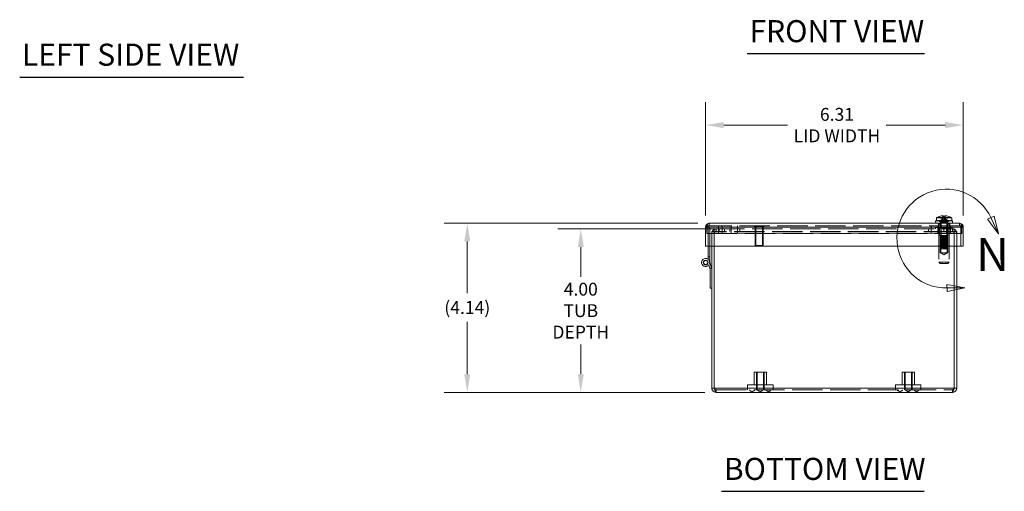
# Model space of a CAD drawing. Units: inches. Extents: x 2.7 to 73, y 1.4 to 45.4.
# Drawn here: x 2.7 to 26.9, y 9.9 to 21.4 of the extents above; entities that cross this region are included whole.
import ezdxf

# ---------------------------------------------------------------- set-up
doc = ezdxf.new("R2010")
doc.units = ezdxf.units.IN
doc.header["$LTSCALE"] = 4.5
doc.header["$MEASUREMENT"] = 0
doc.linetypes.add('DASHED', pattern=[0.2067, 0.1654, -0.0413])
for name, color, linetype, lineweight in [('Detail Boundary (ANSI)', 7, 'Continuous', 5), ('Dimension (ANSI)', 7, 'Continuous', 5), ('Hidden (ANSI)', 7, 'DASHED', 5), ('Hidden Narrow (ANSI)', 7, 'DASHED', 5), ('Symbol (ANSI)', 7, 'Continuous', 5), ('Visible (ANSI)', 7, 'Continuous', 5), ('Visible Narrow (ANSI)', 7, 'Continuous', 5)]:
    doc.layers.add(name, color=color, linetype=linetype, lineweight=lineweight)
doc.styles.add('Label Text (ANSI)', font='tahoma.ttf')
doc.styles.add('ROMANS', font='tahoma.ttf')
doc.styles.add('Text Style168', font='tahoma.ttf')
doc.dimstyles.new('Default (ANSI)', dxfattribs={"dimscale": 4.5, "dimtxt": 0.07, "dimasz": 0.098425, "dimexe": 0.125, "dimexo": 0.0625, "dimgap": 0.031496, "dimtad": 0, "dimtih": 1, "dimtoh": 1, "dimrnd": 1e-08, "dimzin": 0, "dimdsep": 46, "dimtxsty": 'ROMANS', "dimcen": 0.09, "dimdle": 0.393701, "dimclrd": 256, "dimclre": 256, "dimclrt": 256, "dimadec": 0, "dimazin": 0, "dimtfac": 1.428571, "dimtofl": 0, "dimtmove": 0, "dimatfit": 3, "dimfxl": 1, "dimtolj": 1, "dimtzin": 0, "dimlwd": -1, "dimlwe": -1, "dimarcsym": 0})

# ---------------------------------------------------------------- blocks, each defined once
blk = doc.blocks.new('*D8')
at = {"layer": 'Defpoints', "color": 0, "transparency": 16777216}
for p in [(16.492, 16.318), (20.144, 16.318), (19.809, 12.318)]:
    blk.add_point(p, dxfattribs=at)
at = {"layer": 'Dimension (ANSI)', "transparency": 16777216}
for p, q in [((19.863, 16.318), (15.93, 16.318)), ((16.492, 15.875), (16.492, 15.145)), ((16.492, 12.761), (16.492, 13.49)), ((19.528, 12.318), (15.93, 12.318))]:
    blk.add_line(p, q, dxfattribs=at)
for points in [[(16.419, 15.875), (16.566, 15.875), (16.492, 16.318)], [(16.419, 12.761), (16.566, 12.761), (16.492, 12.318)]]:
    blk.add_solid(points, dxfattribs=at)
at = {"layer": 'Dimension (ANSI)', "transparency": 16777216, "insert": (16.492, 14.318), "char_height": 0.315, "attachment_point": 5, "style": 'ROMANS'}
blk.add_mtext('\\A1;4.00\\PTUB\\PDEPTH', dxfattribs=at)
blk = doc.blocks.new('*D14')
at = {"layer": 'Defpoints', "color": 0, "transparency": 16777216}
for p in [(13.711, 16.455), (19.641, 16.455), (19.809, 12.318)]:
    blk.add_point(p, dxfattribs=at)
at = {"layer": 'Dimension (ANSI)', "transparency": 16777216}
for p, q in [((19.36, 16.455), (13.148, 16.455)), ((13.711, 16.012), (13.711, 14.744)), ((13.711, 12.761), (13.711, 14.044)), ((19.528, 12.318), (13.148, 12.318))]:
    blk.add_line(p, q, dxfattribs=at)
for points in [[(13.637, 16.012), (13.785, 16.012), (13.711, 16.455)], [(13.637, 12.761), (13.785, 12.761), (13.711, 12.318)]]:
    blk.add_solid(points, dxfattribs=at)
at = {"layer": 'Dimension (ANSI)', "transparency": 16777216, "insert": (13.711, 14.394), "char_height": 0.315, "attachment_point": 5, "style": 'ROMANS'}
blk.add_mtext('\\A1;(4.14)', dxfattribs=at)
blk = doc.blocks.new('*D15')
at = {"layer": 'Defpoints', "color": 0, "transparency": 16777216}
for p in [(25.863, 18.859), (19.551, 16.365), (25.863, 16.365)]:
    blk.add_point(p, dxfattribs=at)
at = {"layer": 'Dimension (ANSI)', "transparency": 16777216}
for p, q in [((19.551, 16.646), (19.551, 19.421)), ((25.863, 16.646), (25.863, 19.421)), ((19.994, 18.859), (21.561, 18.859)), ((25.42, 18.859), (23.979, 18.859))]:
    blk.add_line(p, q, dxfattribs=at)
for points in [[(19.994, 18.933), (19.994, 18.785), (19.551, 18.859)], [(25.42, 18.933), (25.42, 18.785), (25.863, 18.859)]]:
    blk.add_solid(points, dxfattribs=at)
at = {"layer": 'Dimension (ANSI)', "transparency": 16777216, "insert": (22.77, 18.859), "char_height": 0.315, "attachment_point": 5, "style": 'ROMANS'}
blk.add_mtext('\\A1;6.31\\PLID WIDTH', dxfattribs=at)
blk = doc.blocks.new('2dDetail0')
at = {"layer": 'Detail Boundary (ANSI)', "linetype": 'Continuous'}
for p, q in [((5.9157, 3.6965), (5.8805, 3.6798)), ((5.8805, 3.6798), (5.9399, 3.5995)), ((5.8981, 3.6882), (5.9399, 3.5995)), ((5.9399, 3.5995), (5.9157, 3.6965)), ((5.757, 3.3064), (5.6588, 3.3245)), ((5.6588, 3.3245), (5.6593, 3.2855)), ((5.659, 3.305), (5.757, 3.3064)), ((5.6593, 3.2855), (5.757, 3.3064))]:
    blk.add_line(p, q, dxfattribs=at)
at = {"layer": 'Detail Boundary (ANSI)', "linetype": 'Continuous', "flags": 128}
for points in [[(5.8805, 3.6798), (5.9399, 3.5995), (5.9157, 3.6965), (5.8805, 3.6798)], [(5.6593, 3.2855), (5.757, 3.3064), (5.6588, 3.3245), (5.6593, 3.2855)]]:
    blk.add_lwpolyline(points, dxfattribs=at)
at = {"layer": 'Detail Boundary (ANSI)'}
blk.add_arc((5.6552, 3.5736), 0.2686, 25.2563, 270.8219, dxfattribs=at)
for points in [[(5.8805, 3.6798), (5.9399, 3.5995), (5.9157, 3.6965), (5.8805, 3.6798)], [(5.6593, 3.2855), (5.757, 3.3064), (5.6588, 3.3245), (5.6593, 3.2855)]]:
    blk.add_solid(points, dxfattribs=at)
at = {"layer": 'Detail Boundary (ANSI)', "insert": (5.8184, 3.3414), "char_height": 0.18, "attachment_point": 7, "style": 'Label Text (ANSI)'}
blk.add_mtext('N', dxfattribs=at)

msp = doc.modelspace()

# ---------------------------------------------------------------- linework, layer by layer
at = {"layer": 'Hidden (ANSI)'}
for p, q in [((19.641, 16.396), (19.641, 16.455)), ((25.21, 16.592), (25.359, 16.592)), ((25.254, 16.455), (25.254, 16.396)), ((25.257, 16.455), (25.257, 16.435)), ((25.259, 16.435), (25.257, 16.435)), ((25.301, 16.435), (25.259, 16.435)), ((25.307, 16.486), (25.276, 16.517)), ((25.297, 16.455), (25.297, 16.435)), ((25.482, 16.486), (25.307, 16.486)), ((25.307, 16.455), (25.307, 16.486)), ((25.317, 16.592), (25.331, 16.54)), ((25.325, 16.507), (25.325, 16.142)), ((25.331, 16.54), (25.358, 16.54)), ((25.356, 16.592), (25.358, 16.54)), ((25.358, 16.54), (25.386, 16.54)), ((25.359, 16.592), (25.366, 16.64)), ((25.378, 16.632), (25.386, 16.54)), ((25.386, 16.54), (25.403, 16.54)), ((25.411, 16.632), (25.403, 16.54)), ((25.403, 16.54), (25.431, 16.54)), ((25.423, 16.64), (25.43, 16.592)), ((25.43, 16.592), (25.579, 16.592)), ((25.433, 16.592), (25.431, 16.54)), ((25.431, 16.54), (25.458, 16.54)), ((25.472, 16.592), (25.458, 16.54)), ((25.464, 16.507), (25.464, 16.142)), ((25.482, 16.486), (25.513, 16.517)), ((25.482, 16.455), (25.482, 16.486)), ((25.53, 16.435), (25.488, 16.435)), ((25.492, 16.455), (25.492, 16.435)), ((25.532, 16.435), (25.53, 16.435)), ((25.532, 16.455), (25.532, 16.435)), ((25.535, 16.455), (25.535, 16.396)), ((25.773, 16.396), (25.773, 16.455)), ((19.641, 16.396), (19.582, 16.396)), ((19.582, 16.208), (19.582, 16.396)), ((19.582, 16.208), (25.832, 16.208)), ((19.61, 15.892), (19.61, 16.365)), ((25.773, 16.396), (19.641, 16.396)), ((19.652, 16.365), (19.652, 15.892)), ((19.703, 16.259), (19.703, 15.892)), ((19.762, 16.259), (19.703, 16.259)), ((19.762, 16.212), (19.703, 16.212)), ((19.762, 15.892), (19.762, 16.259)), ((19.763, 16.318), (25.644, 16.318)), ((19.763, 16.318), (19.763, 16.212)), ((25.644, 16.259), (19.763, 16.259)), ((19.763, 15.892), (19.763, 16.212)), ((19.863, 16.208), (19.863, 16.396)), ((19.887, 16.318), (19.887, 16.259)), ((19.957, 16.208), (19.957, 16.396)), ((20.016, 16.318), (20.016, 16.259)), ((20.144, 16.318), (20.144, 16.259)), ((20.176, 16.208), (20.176, 16.396)), ((20.332, 16.208), (20.332, 16.396)), ((20.391, 16.318), (20.391, 16.259)), ((20.738, 16.369), (20.738, 16.388)), ((20.98, 16.361), (20.746, 16.361)), ((20.768, 15.912), (20.768, 16.361)), ((20.958, 15.912), (20.958, 16.361)), ((20.988, 16.369), (20.988, 16.388)), ((25.016, 16.318), (25.016, 16.259)), ((25.082, 16.208), (25.082, 16.396)), ((25.594, 16.356), (25.188, 16.356)), ((25.188, 16.356), (25.188, 16.318)), ((25.238, 16.208), (25.238, 16.396)), ((25.551, 16.36), (25.238, 16.36)), ((25.551, 16.355), (25.238, 16.355)), ((25.262, 16.318), (25.262, 16.259)), ((25.267, 16.318), (25.267, 15.505)), ((25.521, 16.333), (25.268, 16.333)), ((25.293, 16.156), (25.293, 16.356)), ((25.391, 16.259), (25.391, 16.318)), ((25.457, 16.208), (25.457, 16.396)), ((25.489, 16.156), (25.489, 16.356)), ((25.515, 16.318), (25.515, 15.505)), ((25.519, 16.318), (25.519, 16.259)), ((25.551, 16.208), (25.551, 16.396)), ((25.594, 16.356), (25.594, 16.318)), ((25.644, 16.212), (25.644, 16.318)), ((25.644, 15.892), (25.644, 16.259)), ((25.644, 16.259), (25.703, 16.259)), ((25.644, 16.212), (25.703, 16.212)), ((25.644, 16.212), (25.644, 15.892)), ((25.703, 15.892), (25.703, 16.259)), ((25.832, 16.396), (25.773, 16.396)), ((25.804, 16.365), (25.804, 15.892)), ((25.832, 16.208), (25.832, 16.396)), ((25.489, 16.156), (25.293, 16.156)), ((25.301, 16.104), (25.301, 16.103)), ((25.301, 16.073), (25.301, 16.072)), ((25.301, 16.041), (25.301, 16.04)), ((25.301, 16.01), (25.301, 16.009)), ((25.301, 15.979), (25.301, 15.978)), ((25.301, 15.948), (25.301, 15.947)), ((25.325, 16.142), (25.311, 16.128)), ((25.313, 15.731), (25.313, 16.156)), ((25.325, 16.142), (25.464, 16.142)), ((25.325, 16.118), (25.325, 16.12)), ((25.325, 16.087), (25.325, 16.089)), ((25.325, 16.056), (25.325, 16.057)), ((25.325, 16.024), (25.325, 16.026)), ((25.325, 15.993), (25.325, 15.995)), ((25.325, 15.962), (25.325, 15.964)), ((25.325, 15.931), (25.325, 15.932)), ((25.408, 16.142), (25.382, 16.142)), ((25.464, 16.142), (25.468, 16.138)), ((25.464, 16.134), (25.464, 16.136)), ((25.464, 16.102), (25.464, 16.104)), ((25.464, 16.071), (25.464, 16.073)), ((25.464, 16.04), (25.464, 16.042)), ((25.464, 16.009), (25.464, 16.011)), ((25.464, 15.977), (25.464, 15.979)), ((25.464, 15.946), (25.464, 15.948)), ((25.469, 15.731), (25.469, 16.156)), ((25.484, 16.118), (25.488, 16.118)), ((25.485, 16.122), (25.488, 16.118)), ((25.489, 16.088), (25.489, 16.087)), ((25.489, 16.057), (25.489, 16.056)), ((25.489, 16.026), (25.489, 16.025)), ((25.489, 15.995), (25.489, 15.993)), ((25.489, 15.963), (25.489, 15.962)), ((25.489, 15.932), (25.489, 15.931)), ((20.768, 15.912), (20.958, 15.912)), ((20.784, 15.896), (20.768, 15.912)), ((20.943, 15.896), (20.784, 15.896)), ((20.943, 15.896), (20.958, 15.912)), ((25.486, 15.731), (25.296, 15.731)), ((25.301, 15.916), (25.301, 15.915)), ((25.308, 15.88), (25.304, 15.887)), ((25.391, 15.684), (25.313, 15.731)), ((25.337, 15.83), (25.317, 15.864)), ((25.325, 15.899), (25.325, 15.901)), ((25.325, 15.868), (25.325, 15.87)), ((25.337, 15.83), (25.452, 15.83)), ((25.391, 15.684), (25.469, 15.731)), ((25.441, 15.85), (25.457, 15.85)), ((25.452, 15.83), (25.465, 15.852)), ((25.464, 15.915), (25.464, 15.917)), ((25.464, 15.884), (25.464, 15.886)), ((25.467, 15.856), (25.464, 15.854)), ((25.464, 15.852), (25.464, 15.854)), ((25.464, 15.853), (25.465, 15.852)), ((25.468, 15.856), (25.479, 15.875)), ((25.489, 15.901), (25.489, 15.9)), ((19.652, 15.635), (19.61, 15.635)), ((19.647, 15.523), (19.652, 15.509)), ((25.267, 15.505), (25.515, 15.505)), ((25.297, 15.475), (25.267, 15.505)), ((25.485, 15.475), (25.297, 15.475)), ((25.485, 15.475), (25.515, 15.505)), ((20.741, 12.814), (21.041, 12.814)), ((20.741, 12.502), (20.741, 12.814)), ((20.813, 12.377), (20.813, 12.814)), ((20.969, 12.377), (20.969, 12.814)), ((21.041, 12.502), (21.041, 12.814)), ((24.366, 12.814), (24.666, 12.814)), ((24.366, 12.502), (24.366, 12.814)), ((24.438, 12.377), (24.438, 12.814)), ((24.594, 12.377), (24.594, 12.814)), ((24.666, 12.502), (24.666, 12.814)), ((19.809, 12.377), (19.809, 12.318)), ((19.809, 12.377), (25.597, 12.377)), ((20.578, 12.502), (21.203, 12.502)), ((20.578, 12.377), (20.578, 12.502)), ((21.203, 12.377), (21.203, 12.502)), ((24.203, 12.502), (24.828, 12.502)), ((24.203, 12.377), (24.203, 12.502)), ((24.828, 12.377), (24.828, 12.502)), ((25.597, 12.377), (25.597, 12.318))]:
    msp.add_line(p, q, dxfattribs=at)
for centre, radius, start, end in [((25.315, 16.507), 0.01, 0, 90), ((25.474, 16.507), 0.01, 90, 180), ((19.809, 16.212), 0.106, 90, 180), ((19.809, 16.212), 0.0469, 90, 180), ((20.746, 16.388), 0.008, 90, 180), ((20.746, 16.369), 0.008, 180, 270), ((20.98, 16.388), 0.008, 0, 90), ((20.98, 16.369), 0.008, 270, 0), ((25.597, 16.212), 0.106, 0, 90), ((25.597, 16.212), 0.0469, 0, 90), ((19.552, 15.495), 0.1, 16.531, 54.4087), ((20.689, 12.417), 0.075, 212.6835, 269.9046), ((20.689, 12.417), 0.075, 270.0954, 327.3165), ((20.891, 12.417), 0.075, 212.6835, 269.9046), ((20.891, 12.417), 0.075, 270.0954, 327.3165), ((21.093, 12.417), 0.075, 212.6835, 269.9046), ((21.093, 12.417), 0.075, 270.0954, 327.3165), ((24.314, 12.417), 0.075, 212.6835, 269.9046), ((24.314, 12.417), 0.075, 270.0954, 327.3165), ((24.516, 12.417), 0.075, 212.6835, 269.9046), ((24.516, 12.417), 0.075, 270.0954, 327.3165), ((24.718, 12.417), 0.075, 212.6835, 269.9046), ((24.718, 12.417), 0.075, 270.0954, 327.3165)]:
    msp.add_arc(centre, radius, start, end, dxfattribs=at)
for centre, major_axis, ratio, start_param, end_param in [((25.395, 14.854), (0, 4.738), 0.030245, 1.230654, 1.247398), ((25.395, 15.618), (0, 3.211), 0.030245, 1.3134, 1.346237), ((25.395, 15.618), (0, 3.211), 0.030245, 4.936949, 4.969785), ((25.395, 14.854), (0, 4.738), 0.030245, 5.035787, 5.052532), ((25.395, 17.222), (0, -4.558), 0.034921, 4.902777, 4.903894), ((25.395, 17.222), (0, -4.558), 0.034921, 1.379291, 1.380409)]:
    msp.add_ellipse(centre, major_axis=major_axis, ratio=ratio, start_param=start_param, end_param=end_param, dxfattribs=at)
for points, knots in [([(19.641, 16.396), (19.614, 16.396), (19.586, 16.384), (19.559, 16.369), (19.556, 16.368), (19.553, 16.366), (19.551, 16.365)], [0, 0, 0, 0, 0.91101, 0.91101, 0.91101, 1, 1, 1, 1]), ([(25.773, 16.396), (25.8, 16.396), (25.828, 16.384), (25.855, 16.369), (25.858, 16.368), (25.861, 16.366), (25.863, 16.365)], [0, 0, 0, 0, 0.91101, 0.91101, 0.91101, 1, 1, 1, 1]), ([(25.405, 15.892), (25.439, 15.894), (25.47, 15.896), (25.482, 15.898), (25.494, 15.9), (25.488, 15.901), (25.466, 15.903), (25.444, 15.905), (25.407, 15.907), (25.374, 15.909), (25.341, 15.91), (25.313, 15.912), (25.304, 15.914), (25.295, 15.916), (25.305, 15.918), (25.33, 15.919), (25.355, 15.921), (25.392, 15.923), (25.424, 15.925), (25.457, 15.926), (25.482, 15.928), (25.487, 15.93), (25.493, 15.932), (25.479, 15.934), (25.452, 15.935), (25.425, 15.937), (25.387, 15.939), (25.356, 15.941), (25.324, 15.943), (25.302, 15.944), (25.301, 15.946), (25.299, 15.948), (25.319, 15.95), (25.349, 15.952), (25.379, 15.954), (25.419, 15.955), (25.447, 15.957), (25.476, 15.959), (25.492, 15.961), (25.488, 15.963), (25.484, 15.965), (25.459, 15.966), (25.427, 15.968), (25.395, 15.97), (25.356, 15.972), (25.331, 15.974), (25.306, 15.975), (25.295, 15.977), (25.304, 15.979), (25.313, 15.981), (25.341, 15.983), (25.374, 15.985), (25.407, 15.986), (25.444, 15.988), (25.466, 15.99), (25.488, 15.992), (25.494, 15.994), (25.482, 15.995), (25.469, 15.997), (25.438, 15.999), (25.404, 16.001), (25.37, 16.003), (25.335, 16.004), (25.316, 16.006), (25.297, 16.008), (25.296, 16.01), (25.312, 16.012), (25.328, 16.013), (25.362, 16.015), (25.395, 16.017), (25.429, 16.019), (25.462, 16.02), (25.478, 16.022), (25.494, 16.024), (25.491, 16.026), (25.472, 16.028), (25.453, 16.029), (25.418, 16.031), (25.385, 16.033), (25.35, 16.035), (25.319, 16.037), (25.307, 16.038), (25.294, 16.04), (25.302, 16.042), (25.325, 16.044), (25.348, 16.046), (25.385, 16.048), (25.418, 16.049), (25.451, 16.051), (25.478, 16.053), (25.486, 16.055), (25.494, 16.057), (25.482, 16.058), (25.456, 16.06), (25.43, 16.062), (25.392, 16.064), (25.36, 16.066), (25.329, 16.067), (25.305, 16.069), (25.301, 16.071), (25.297, 16.073), (25.313, 16.075), (25.341, 16.076), (25.369, 16.078), (25.409, 16.08), (25.439, 16.082), (25.469, 16.084), (25.489, 16.085), (25.489, 16.087), (25.488, 16.089), (25.467, 16.091), (25.437, 16.093), (25.407, 16.094), (25.368, 16.096), (25.341, 16.098), (25.312, 16.1), (25.297, 16.102), (25.301, 16.103), (25.306, 16.105), (25.331, 16.107), (25.362, 16.109), (25.395, 16.111), (25.433, 16.112), (25.458, 16.114), (25.475, 16.116), (25.486, 16.117), (25.488, 16.118)], [15.824046, 15.824046, 15.824046, 15.824046, 16.907492, 16.907492, 16.907492, 17.990287, 17.990287, 17.990287, 19.072447, 19.072447, 19.072447, 20.15399, 20.15399, 20.15399, 21.234933, 21.234933, 21.234933, 22.315292, 22.315292, 22.315292, 23.395083, 23.395083, 23.395083, 24.474323, 24.474323, 24.474323, 25.553029, 25.553029, 25.553029, 26.666171, 26.666171, 26.666171, 27.768113, 27.768113, 27.768113, 28.867976, 28.867976, 28.867976, 29.965838, 29.965838, 29.965838, 31.061778, 31.061778, 31.061778, 32.155873, 32.155873, 32.155873, 33.248196, 33.248196, 33.248196, 34.338824, 34.338824, 34.338824, 35.427828, 35.427828, 35.427828, 36.515281, 36.515281, 36.515281, 37.601253, 37.601253, 37.601253, 38.685814, 38.685814, 38.685814, 39.769033, 39.769033, 39.769033, 40.850978, 40.850978, 40.850978, 41.931716, 41.931716, 41.931716, 43.011315, 43.011315, 43.011315, 44.086919, 44.086919, 44.086919, 45.188223, 45.188223, 45.188223, 46.285491, 46.285491, 46.285491, 47.379035, 47.379035, 47.379035, 48.469154, 48.469154, 48.469154, 49.556141, 49.556141, 49.556141, 50.640277, 50.640277, 50.640277, 51.721838, 51.721838, 51.721838, 52.801093, 52.801093, 52.801093, 53.901112, 53.901112, 53.901112, 54.993551, 54.993551, 54.993551, 56.079605, 56.079605, 56.079605, 57.160401, 57.160401, 57.160401, 58.257907, 58.257907, 58.257907, 59.342157, 59.342157, 59.342157, 60.434935, 60.434935, 60.434935, 61.173565, 61.173565, 61.173565, 61.173565]), ([(25.484, 16.118), (25.473, 16.116), (25.444, 16.114), (25.41, 16.113), (25.377, 16.111), (25.341, 16.109), (25.32, 16.107), (25.299, 16.105), (25.295, 16.104), (25.309, 16.102), (25.323, 16.1), (25.355, 16.098), (25.389, 16.096), (25.422, 16.095), (25.457, 16.093), (25.475, 16.091), (25.492, 16.089), (25.493, 16.087), (25.476, 16.086), (25.459, 16.084), (25.425, 16.082), (25.391, 16.08), (25.357, 16.079), (25.325, 16.077), (25.31, 16.075), (25.295, 16.073), (25.298, 16.071), (25.318, 16.07), (25.339, 16.068), (25.376, 16.066), (25.41, 16.064), (25.444, 16.062), (25.474, 16.06), (25.484, 16.059), (25.495, 16.057), (25.485, 16.055), (25.46, 16.053), (25.436, 16.051), (25.397, 16.049), (25.365, 16.048), (25.332, 16.046), (25.307, 16.044), (25.302, 16.042), (25.296, 16.04), (25.312, 16.039), (25.339, 16.037), (25.367, 16.035), (25.406, 16.033), (25.437, 16.031), (25.467, 16.029), (25.488, 16.028), (25.489, 16.026), (25.489, 16.024), (25.469, 16.022), (25.439, 16.02), (25.409, 16.019), (25.37, 16.017), (25.342, 16.015), (25.314, 16.013), (25.297, 16.011), (25.301, 16.01), (25.305, 16.008), (25.328, 16.006), (25.36, 16.004), (25.391, 16.002), (25.429, 16.001), (25.455, 15.999), (25.481, 15.997), (25.494, 15.995), (25.486, 15.993), (25.479, 15.992), (25.453, 15.99), (25.42, 15.988), (25.388, 15.986), (25.35, 15.985), (25.327, 15.983), (25.303, 15.981), (25.295, 15.979), (25.305, 15.977), (25.315, 15.976), (25.345, 15.974), (25.379, 15.972), (25.413, 15.97), (25.45, 15.968), (25.47, 15.966), (25.491, 15.965), (25.494, 15.963), (25.479, 15.961), (25.464, 15.959), (25.431, 15.957), (25.397, 15.956), (25.363, 15.954), (25.329, 15.952), (25.312, 15.95), (25.296, 15.948), (25.297, 15.947), (25.316, 15.945), (25.334, 15.943), (25.369, 15.941), (25.403, 15.939), (25.437, 15.938), (25.468, 15.936), (25.481, 15.934), (25.495, 15.932), (25.489, 15.93), (25.467, 15.929), (25.445, 15.927), (25.407, 15.925), (25.374, 15.923), (25.341, 15.921), (25.313, 15.92), (25.304, 15.918), (25.295, 15.916), (25.305, 15.914), (25.33, 15.912), (25.355, 15.911), (25.394, 15.909), (25.426, 15.907), (25.458, 15.905), (25.483, 15.903), (25.488, 15.902), (25.492, 15.9), (25.477, 15.898), (25.449, 15.896), (25.431, 15.895), (25.407, 15.894), (25.384, 15.892)], [-67.224584, -67.224584, -67.224584, -67.224584, -66.141138, -66.141138, -66.141138, -65.058343, -65.058343, -65.058343, -63.976183, -63.976183, -63.976183, -62.89464, -62.89464, -62.89464, -61.813697, -61.813697, -61.813697, -60.733338, -60.733338, -60.733338, -59.653547, -59.653547, -59.653547, -58.574307, -58.574307, -58.574307, -57.495601, -57.495601, -57.495601, -56.382459, -56.382459, -56.382459, -55.280517, -55.280517, -55.280517, -54.180654, -54.180654, -54.180654, -53.082792, -53.082792, -53.082792, -51.986852, -51.986852, -51.986852, -50.892758, -50.892758, -50.892758, -49.800434, -49.800434, -49.800434, -48.709806, -48.709806, -48.709806, -47.620802, -47.620802, -47.620802, -46.533349, -46.533349, -46.533349, -45.447377, -45.447377, -45.447377, -44.362816, -44.362816, -44.362816, -43.279597, -43.279597, -43.279597, -42.197652, -42.197652, -42.197652, -41.116914, -41.116914, -41.116914, -40.037315, -40.037315, -40.037315, -38.961711, -38.961711, -38.961711, -37.860407, -37.860407, -37.860407, -36.763139, -36.763139, -36.763139, -35.669595, -35.669595, -35.669595, -34.579476, -34.579476, -34.579476, -33.492489, -33.492489, -33.492489, -32.408353, -32.408353, -32.408353, -31.326792, -31.326792, -31.326792, -30.247537, -30.247537, -30.247537, -29.147518, -29.147518, -29.147518, -28.055079, -28.055079, -28.055079, -26.969025, -26.969025, -26.969025, -25.888229, -25.888229, -25.888229, -24.790723, -24.790723, -24.790723, -23.706473, -23.706473, -23.706473, -22.613695, -22.613695, -22.613695, -21.875065, -21.875065, -21.875065, -21.875065]), ([(25.488, 16.118), (25.488, 16.118), (25.488, 16.118), (25.488, 16.119), (25.485, 16.119), (25.476, 16.12), (25.469, 16.12), (25.452, 16.121), (25.442, 16.121), (25.42, 16.122), (25.409, 16.123), (25.386, 16.124), (25.374, 16.124), (25.353, 16.125), (25.344, 16.125), (25.328, 16.126), (25.321, 16.126), (25.313, 16.127), (25.311, 16.128), (25.311, 16.128), (25.313, 16.129), (25.321, 16.13), (25.327, 16.13), (25.341, 16.131), (25.35, 16.131), (25.369, 16.132), (25.38, 16.133), (25.4, 16.133), (25.41, 16.134), (25.429, 16.135), (25.438, 16.135), (25.452, 16.136), (25.458, 16.136), (25.466, 16.137), (25.468, 16.137), (25.469, 16.138), (25.467, 16.139), (25.46, 16.139), (25.455, 16.14), (25.444, 16.141), (25.437, 16.141), (25.423, 16.142), (25.416, 16.142), (25.408, 16.142)], [0.076488, 0.076488, 0.076488, 0.076488, 0.093723, 0.093723, 0.186255, 0.186255, 0.277595, 0.277595, 0.367743, 0.367743, 0.4567, 0.4567, 0.544463, 0.544463, 0.631034, 0.631034, 0.716411, 0.716411, 0.800595, 0.800595, 0.883585, 0.883585, 0.965381, 0.965381, 1.045983, 1.045983, 1.12539, 1.12539, 1.203602, 1.203602, 1.280618, 1.280618, 1.356438, 1.356438, 1.431063, 1.431063, 1.504491, 1.504491, 1.576722, 1.576722, 1.638305, 1.638305, 1.698987, 1.698987, 1.698987, 1.698987]), ([(25.457, 15.85), (25.469, 15.852), (25.465, 15.854), (25.447, 15.856), (25.429, 15.858), (25.399, 15.86), (25.373, 15.862), (25.347, 15.864), (25.327, 15.866), (25.325, 15.868), (25.323, 15.87), (25.339, 15.872), (25.363, 15.874), (25.387, 15.875), (25.419, 15.877), (25.44, 15.879), (25.46, 15.881), (25.469, 15.883), (25.461, 15.885), (25.453, 15.887), (25.428, 15.889), (25.401, 15.891), (25.374, 15.893), (25.346, 15.895), (25.333, 15.897), (25.32, 15.899), (25.323, 15.901), (25.34, 15.903), (25.358, 15.905), (25.388, 15.907), (25.414, 15.909), (25.44, 15.91), (25.46, 15.912), (25.464, 15.914), (25.467, 15.916), (25.453, 15.918), (25.429, 15.92), (25.406, 15.922), (25.374, 15.924), (25.353, 15.926), (25.331, 15.928), (25.321, 15.93), (25.327, 15.932), (25.333, 15.934), (25.356, 15.936), (25.383, 15.938), (25.41, 15.939), (25.439, 15.941), (25.453, 15.943), (25.468, 15.945), (25.467, 15.947), (25.452, 15.949), (25.436, 15.951), (25.405, 15.953), (25.378, 15.955), (25.351, 15.957), (25.329, 15.959), (25.326, 15.961), (25.322, 15.963), (25.336, 15.965), (25.36, 15.967), (25.384, 15.969), (25.416, 15.971), (25.438, 15.973), (25.459, 15.975), (25.469, 15.977), (25.461, 15.979), (25.453, 15.981), (25.428, 15.983), (25.401, 15.985), (25.374, 15.987), (25.346, 15.989), (25.333, 15.991), (25.32, 15.993), (25.324, 15.995), (25.341, 15.997), (25.359, 15.998), (25.389, 16), (25.415, 16.002), (25.441, 16.004), (25.461, 16.006), (25.464, 16.008), (25.466, 16.01), (25.451, 16.012), (25.427, 16.014), (25.403, 16.016), (25.371, 16.018), (25.35, 16.02), (25.329, 16.022), (25.32, 16.024), (25.328, 16.026), (25.335, 16.028), (25.36, 16.03), (25.386, 16.032), (25.413, 16.033), (25.442, 16.035), (25.455, 16.037), (25.468, 16.039), (25.466, 16.041), (25.45, 16.043), (25.434, 16.045), (25.404, 16.047), (25.378, 16.049), (25.351, 16.051), (25.329, 16.053), (25.326, 16.055), (25.322, 16.057), (25.336, 16.059), (25.36, 16.061), (25.384, 16.063), (25.416, 16.065), (25.438, 16.067), (25.459, 16.069), (25.469, 16.071), (25.461, 16.073), (25.454, 16.075), (25.43, 16.076), (25.403, 16.078), (25.376, 16.08), (25.347, 16.082), (25.334, 16.084), (25.321, 16.086), (25.323, 16.088), (25.339, 16.09), (25.356, 16.092), (25.386, 16.094), (25.412, 16.096), (25.439, 16.098), (25.46, 16.1), (25.464, 16.102), (25.467, 16.104), (25.453, 16.106), (25.429, 16.108), (25.405, 16.11), (25.373, 16.112), (25.352, 16.114), (25.33, 16.115), (25.32, 16.117), (25.327, 16.119), (25.334, 16.121), (25.359, 16.123), (25.386, 16.125), (25.414, 16.127), (25.442, 16.129), (25.455, 16.131), (25.469, 16.133), (25.466, 16.135), (25.449, 16.137), (25.433, 16.139), (25.406, 16.141), (25.382, 16.142)], [10.53069, 10.53069, 10.53069, 10.53069, 11.709044, 11.709044, 11.709044, 12.886389, 12.886389, 12.886389, 14.062747, 14.062747, 14.062747, 15.238141, 15.238141, 15.238141, 16.412594, 16.412594, 16.412594, 17.586128, 17.586128, 17.586128, 18.758767, 18.758767, 18.758767, 19.930531, 19.930531, 19.930531, 21.101443, 21.101443, 21.101443, 22.271525, 22.271525, 22.271525, 23.440799, 23.440799, 23.440799, 24.609285, 24.609285, 24.609285, 25.777007, 25.777007, 25.777007, 26.943984, 26.943984, 26.943984, 28.110238, 28.110238, 28.110238, 29.275791, 29.275791, 29.275791, 30.440662, 30.440662, 30.440662, 31.655061, 31.655061, 31.655061, 32.849995, 32.849995, 32.849995, 34.042245, 34.042245, 34.042245, 35.231914, 35.231914, 35.231914, 36.419105, 36.419105, 36.419105, 37.603919, 37.603919, 37.603919, 38.786455, 38.786455, 38.786455, 39.966808, 39.966808, 39.966808, 41.145075, 41.145075, 41.145075, 42.321348, 42.321348, 42.321348, 43.49572, 43.49572, 43.49572, 44.66828, 44.66828, 44.66828, 45.839117, 45.839117, 45.839117, 47.008319, 47.008319, 47.008319, 48.175972, 48.175972, 48.175972, 49.342161, 49.342161, 49.342161, 50.506971, 50.506971, 50.506971, 51.701774, 51.701774, 51.701774, 52.891316, 52.891316, 52.891316, 54.076008, 54.076008, 54.076008, 55.256246, 55.256246, 55.256246, 56.432411, 56.432411, 56.432411, 57.604869, 57.604869, 57.604869, 58.773977, 58.773977, 58.773977, 59.94008, 59.94008, 59.94008, 61.134556, 61.134556, 61.134556, 62.31895, 62.31895, 62.31895, 63.49485, 63.49485, 63.49485, 64.663733, 64.663733, 64.663733, 65.857431, 65.857431, 65.857431, 67.032716, 67.032716, 67.032716, 68.224631, 68.224631, 68.224631, 69.301422, 69.301422, 69.301422, 69.301422]), ([(25.441, 15.85), (25.461, 15.852), (25.469, 15.854), (25.46, 15.856), (25.451, 15.858), (25.426, 15.86), (25.398, 15.862), (25.371, 15.864), (25.344, 15.866), (25.332, 15.868), (25.32, 15.87), (25.324, 15.872), (25.342, 15.874), (25.36, 15.875), (25.391, 15.877), (25.417, 15.879), (25.443, 15.881), (25.462, 15.883), (25.464, 15.885), (25.466, 15.887), (25.45, 15.889), (25.426, 15.891), (25.402, 15.893), (25.37, 15.895), (25.349, 15.897), (25.329, 15.899), (25.32, 15.901), (25.328, 15.903), (25.336, 15.905), (25.361, 15.907), (25.388, 15.909), (25.415, 15.91), (25.443, 15.912), (25.456, 15.914), (25.469, 15.916), (25.466, 15.918), (25.449, 15.92), (25.432, 15.922), (25.402, 15.924), (25.376, 15.926), (25.35, 15.928), (25.329, 15.93), (25.326, 15.932), (25.322, 15.934), (25.336, 15.936), (25.359, 15.938), (25.382, 15.939), (25.413, 15.941), (25.435, 15.943), (25.457, 15.945), (25.468, 15.947), (25.462, 15.949), (25.456, 15.951), (25.432, 15.953), (25.404, 15.955), (25.377, 15.957), (25.348, 15.959), (25.334, 15.961), (25.32, 15.963), (25.323, 15.965), (25.34, 15.967), (25.358, 15.969), (25.389, 15.971), (25.415, 15.973), (25.441, 15.975), (25.461, 15.977), (25.464, 15.979), (25.466, 15.981), (25.451, 15.983), (25.426, 15.985), (25.402, 15.987), (25.37, 15.989), (25.349, 15.991), (25.328, 15.993), (25.32, 15.995), (25.328, 15.997), (25.337, 15.998), (25.362, 16), (25.389, 16.002), (25.417, 16.004), (25.444, 16.006), (25.457, 16.008), (25.469, 16.01), (25.465, 16.012), (25.447, 16.014), (25.43, 16.016), (25.399, 16.018), (25.373, 16.02), (25.347, 16.022), (25.328, 16.024), (25.325, 16.026), (25.323, 16.028), (25.338, 16.03), (25.362, 16.032), (25.385, 16.033), (25.417, 16.035), (25.438, 16.037), (25.459, 16.039), (25.469, 16.041), (25.462, 16.043), (25.454, 16.045), (25.431, 16.047), (25.404, 16.049), (25.376, 16.051), (25.347, 16.053), (25.334, 16.055), (25.32, 16.057), (25.323, 16.059), (25.34, 16.061), (25.358, 16.063), (25.388, 16.065), (25.415, 16.067), (25.441, 16.069), (25.461, 16.071), (25.464, 16.073), (25.466, 16.075), (25.451, 16.076), (25.427, 16.078), (25.404, 16.08), (25.372, 16.082), (25.351, 16.084), (25.33, 16.086), (25.32, 16.088), (25.328, 16.09), (25.335, 16.092), (25.359, 16.094), (25.386, 16.096), (25.413, 16.098), (25.442, 16.1), (25.455, 16.102), (25.469, 16.104), (25.466, 16.106), (25.449, 16.108), (25.431, 16.11), (25.401, 16.112), (25.375, 16.114), (25.349, 16.115), (25.329, 16.117), (25.325, 16.119), (25.322, 16.121), (25.337, 16.123), (25.362, 16.125), (25.386, 16.127), (25.417, 16.129), (25.438, 16.131), (25.46, 16.133), (25.469, 16.135), (25.461, 16.137), (25.453, 16.139), (25.432, 16.141), (25.408, 16.142)], [10.153698, 10.153698, 10.153698, 10.153698, 11.332053, 11.332053, 11.332053, 12.509398, 12.509398, 12.509398, 13.685756, 13.685756, 13.685756, 14.86115, 14.86115, 14.86115, 16.035603, 16.035603, 16.035603, 17.209137, 17.209137, 17.209137, 18.381775, 18.381775, 18.381775, 19.55354, 19.55354, 19.55354, 20.724452, 20.724452, 20.724452, 21.894534, 21.894534, 21.894534, 23.063808, 23.063808, 23.063808, 24.232294, 24.232294, 24.232294, 25.400016, 25.400016, 25.400016, 26.566993, 26.566993, 26.566993, 27.733247, 27.733247, 27.733247, 28.8988, 28.8988, 28.8988, 30.063671, 30.063671, 30.063671, 31.27807, 31.27807, 31.27807, 32.473004, 32.473004, 32.473004, 33.665254, 33.665254, 33.665254, 34.854923, 34.854923, 34.854923, 36.042114, 36.042114, 36.042114, 37.226928, 37.226928, 37.226928, 38.409464, 38.409464, 38.409464, 39.589817, 39.589817, 39.589817, 40.768084, 40.768084, 40.768084, 41.944357, 41.944357, 41.944357, 43.118729, 43.118729, 43.118729, 44.291289, 44.291289, 44.291289, 45.462126, 45.462126, 45.462126, 46.631328, 46.631328, 46.631328, 47.798981, 47.798981, 47.798981, 48.96517, 48.96517, 48.96517, 50.12998, 50.12998, 50.12998, 51.324783, 51.324783, 51.324783, 52.514325, 52.514325, 52.514325, 53.699017, 53.699017, 53.699017, 54.879255, 54.879255, 54.879255, 56.055419, 56.055419, 56.055419, 57.227878, 57.227878, 57.227878, 58.396985, 58.396985, 58.396985, 59.563089, 59.563089, 59.563089, 60.757565, 60.757565, 60.757565, 61.941959, 61.941959, 61.941959, 63.117859, 63.117859, 63.117859, 64.286742, 64.286742, 64.286742, 65.48044, 65.48044, 65.48044, 66.655725, 66.655725, 66.655725, 67.847639, 67.847639, 67.847639, 68.924431, 68.924431, 68.924431, 68.924431]), ([(25.382, 16.142), (25.39, 16.141), (25.4, 16.139), (25.419, 16.136), (25.429, 16.135), (25.447, 16.132), (25.456, 16.13), (25.47, 16.127), (25.476, 16.126), (25.483, 16.123), (25.485, 16.122), (25.486, 16.12), (25.485, 16.119), (25.484, 16.118)], [0, 0, 0, 0, 0.0720864, 0.0720864, 0.1485113, 0.1485113, 0.2292803, 0.2292803, 0.3143977, 0.3143977, 0.3861446, 0.3861446, 0.4400746, 0.4400746, 0.4400746, 0.4400746]), ([(25.384, 15.892), (25.372, 15.892), (25.36, 15.891), (25.339, 15.89), (25.33, 15.89), (25.315, 15.889), (25.31, 15.889), (25.304, 15.888), (25.303, 15.887), (25.306, 15.886), (25.31, 15.886), (25.321, 15.885), (25.329, 15.884), (25.347, 15.883), (25.357, 15.883), (25.38, 15.882), (25.391, 15.881), (25.414, 15.88), (25.425, 15.88), (25.444, 15.879), (25.453, 15.878), (25.467, 15.877), (25.472, 15.877), (25.478, 15.876), (25.479, 15.875), (25.477, 15.875), (25.474, 15.874), (25.464, 15.873), (25.457, 15.873), (25.44, 15.872), (25.431, 15.871), (25.41, 15.87), (25.4, 15.87), (25.379, 15.869), (25.369, 15.868), (25.35, 15.867), (25.342, 15.867), (25.329, 15.866), (25.324, 15.865), (25.318, 15.864), (25.317, 15.864), (25.318, 15.863), (25.321, 15.862), (25.33, 15.861), (25.336, 15.861), (25.351, 15.86), (25.36, 15.859), (25.378, 15.859), (25.388, 15.858), (25.407, 15.857), (25.416, 15.857), (25.433, 15.856), (25.441, 15.855), (25.453, 15.854), (25.458, 15.854), (25.464, 15.853), (25.466, 15.852), (25.465, 15.851), (25.464, 15.851), (25.461, 15.851), (25.459, 15.85), (25.457, 15.85)], [0, 0, 0, 0, 0.092988, 0.092988, 0.185163, 0.185163, 0.276523, 0.276523, 0.367069, 0.367069, 0.456801, 0.456801, 0.545718, 0.545718, 0.633821, 0.633821, 0.721109, 0.721109, 0.807582, 0.807582, 0.893239, 0.893239, 0.978082, 0.978082, 1.062109, 1.062109, 1.145321, 1.145321, 1.227717, 1.227717, 1.309297, 1.309297, 1.390061, 1.390061, 1.47001, 1.47001, 1.549141, 1.549141, 1.627457, 1.627457, 1.704955, 1.704955, 1.781637, 1.781637, 1.857502, 1.857502, 1.93255, 1.93255, 2.00678, 2.00678, 2.080194, 2.080194, 2.152789, 2.152789, 2.224567, 2.224567, 2.295527, 2.295527, 2.33487, 2.33487, 2.373952, 2.373952, 2.373952, 2.373952]), ([(25.441, 15.85), (25.448, 15.851), (25.454, 15.852), (25.463, 15.854), (25.466, 15.855), (25.468, 15.857), (25.468, 15.858), (25.462, 15.86), (25.458, 15.861), (25.446, 15.863), (25.438, 15.864), (25.42, 15.866), (25.41, 15.867), (25.39, 15.869), (25.379, 15.87), (25.359, 15.871), (25.349, 15.872), (25.332, 15.874), (25.325, 15.875), (25.314, 15.877), (25.31, 15.878), (25.307, 15.88), (25.308, 15.881), (25.314, 15.883), (25.319, 15.884), (25.333, 15.886), (25.342, 15.887), (25.36, 15.889), (25.369, 15.889), (25.387, 15.891), (25.396, 15.892), (25.405, 15.892)], [0, 0, 0, 0, 0.070495, 0.070495, 0.142608, 0.142608, 0.216336, 0.216336, 0.291681, 0.291681, 0.368642, 0.368642, 0.447219, 0.447219, 0.527411, 0.527411, 0.609219, 0.609219, 0.69264, 0.69264, 0.777677, 0.777677, 0.864327, 0.864327, 0.952592, 0.952592, 1.042469, 1.042469, 1.112707, 1.112707, 1.183912, 1.183912, 1.183912, 1.183912]), ([(19.809, 12.377), (19.797, 12.377), (19.784, 12.391), (19.771, 12.411), (19.769, 12.415), (19.766, 12.419), (19.763, 12.424)], [0, 0, 0, 0, 1.293064, 1.293064, 1.293064, 1.570796, 1.570796, 1.570796, 1.570796]), ([(25.597, 12.377), (25.61, 12.377), (25.623, 12.391), (25.635, 12.411), (25.638, 12.415), (25.641, 12.419), (25.644, 12.424)], [0, 0, 0, 0, 1.293064, 1.293064, 1.293064, 1.570796, 1.570796, 1.570796, 1.570796])]:
    msp.add_open_spline(points, degree=3, knots=knots, dxfattribs=at)
for points in [[(19.61, 16.365), (19.61, 16.381), (19.625, 16.396), (19.641, 16.396)], [(25.773, 16.396), (25.789, 16.396), (25.804, 16.381), (25.804, 16.365)], [(25.301, 16.104), (25.309, 16.109), (25.317, 16.114), (25.325, 16.119)], [(25.325, 16.088), (25.317, 16.093), (25.309, 16.098), (25.301, 16.102)], [(25.301, 16.073), (25.309, 16.078), (25.317, 16.083), (25.325, 16.087)], [(25.325, 16.057), (25.317, 16.062), (25.309, 16.066), (25.301, 16.071)], [(25.301, 16.042), (25.309, 16.047), (25.317, 16.051), (25.325, 16.056)], [(25.325, 16.026), (25.317, 16.03), (25.309, 16.035), (25.301, 16.04)], [(25.301, 16.011), (25.309, 16.015), (25.317, 16.02), (25.325, 16.025)], [(25.325, 15.994), (25.317, 15.999), (25.309, 16.004), (25.301, 16.009)], [(25.301, 15.979), (25.309, 15.984), (25.317, 15.989), (25.325, 15.994)], [(25.325, 15.963), (25.317, 15.968), (25.309, 15.973), (25.301, 15.977)], [(25.301, 15.948), (25.309, 15.953), (25.317, 15.958), (25.325, 15.962)], [(25.325, 15.932), (25.317, 15.937), (25.309, 15.941), (25.301, 15.946)], [(25.301, 15.917), (25.309, 15.922), (25.317, 15.926), (25.325, 15.931)], [(25.325, 16.119), (25.321, 16.122), (25.316, 16.125), (25.311, 16.128)], [(25.468, 16.138), (25.467, 16.137), (25.465, 16.136), (25.464, 16.135)], [(25.464, 16.134), (25.47, 16.13), (25.477, 16.127), (25.483, 16.123)], [(25.488, 16.118), (25.48, 16.113), (25.472, 16.108), (25.464, 16.104)], [(25.464, 16.103), (25.472, 16.098), (25.48, 16.094), (25.488, 16.089)], [(25.488, 16.087), (25.48, 16.082), (25.472, 16.077), (25.464, 16.072)], [(25.464, 16.072), (25.472, 16.067), (25.48, 16.062), (25.488, 16.058)], [(25.488, 16.055), (25.48, 16.051), (25.472, 16.046), (25.464, 16.041)], [(25.464, 16.041), (25.472, 16.036), (25.48, 16.031), (25.488, 16.026)], [(25.488, 16.024), (25.48, 16.019), (25.472, 16.015), (25.464, 16.01)], [(25.464, 16.009), (25.472, 16.005), (25.48, 16), (25.488, 15.995)], [(25.488, 15.993), (25.48, 15.988), (25.472, 15.983), (25.464, 15.979)], [(25.464, 15.978), (25.472, 15.973), (25.48, 15.969), (25.488, 15.964)], [(25.488, 15.962), (25.48, 15.957), (25.472, 15.952), (25.464, 15.947)], [(25.464, 15.947), (25.472, 15.942), (25.48, 15.937), (25.488, 15.933)], [(25.488, 15.93), (25.48, 15.926), (25.472, 15.921), (25.464, 15.916)], [(25.325, 15.901), (25.317, 15.905), (25.309, 15.91), (25.301, 15.915)], [(25.304, 15.887), (25.311, 15.892), (25.318, 15.896), (25.325, 15.9)], [(25.325, 15.869), (25.32, 15.873), (25.314, 15.876), (25.309, 15.879)], [(25.317, 15.864), (25.32, 15.866), (25.323, 15.867), (25.325, 15.869)], [(25.464, 15.916), (25.472, 15.911), (25.48, 15.906), (25.488, 15.901)], [(25.488, 15.899), (25.48, 15.894), (25.472, 15.89), (25.464, 15.885)], [(25.464, 15.884), (25.468, 15.881), (25.473, 15.879), (25.478, 15.876)], [(19.809, 12.377), (19.794, 12.377), (19.779, 12.385), (19.771, 12.397)], [(25.597, 12.377), (25.613, 12.377), (25.627, 12.385), (25.636, 12.397)]]:
    msp.add_open_spline(points, degree=3, dxfattribs=at)
for points in [[(25.238, 16.355), (25.255, 16.343), (25.268, 16.333)], [(25.521, 16.333), (25.534, 16.343), (25.551, 16.355)]]:
    msp.add_rational_spline(points, [1, 1.00536648838, 1], degree=2, dxfattribs=at)
at = {"layer": 'Hidden Narrow (ANSI)'}
for p, q in [((25.464, 16.507), (25.325, 16.507)), ((19.762, 16.212), (19.703, 16.212)), ((25.644, 16.212), (19.763, 16.212)), ((19.809, 16.318), (19.809, 16.259)), ((20.988, 16.388), (20.738, 16.388)), ((20.988, 16.369), (20.738, 16.369)), ((20.784, 16.361), (20.784, 15.896)), ((20.943, 15.896), (20.943, 16.361)), ((25.597, 16.259), (25.597, 16.318)), ((25.644, 16.212), (25.703, 16.212)), ((25.296, 16.156), (25.296, 15.731)), ((25.486, 15.731), (25.486, 16.156)), ((20.796, 12.814), (20.796, 12.377)), ((20.986, 12.377), (20.986, 12.814)), ((24.421, 12.814), (24.421, 12.377)), ((24.611, 12.377), (24.611, 12.814))]:
    msp.add_line(p, q, dxfattribs=at)
for points, knots in [([(19.641, 16.396), (19.638, 16.396), (19.635, 16.396), (19.63, 16.396), (19.627, 16.396), (19.619, 16.395), (19.614, 16.395), (19.602, 16.395), (19.594, 16.394), (19.581, 16.394), (19.575, 16.394), (19.57, 16.394)], [-0.2125104, -0.2125104, -0.2125104, -0.2125104, -0.1906543, -0.1906543, -0.1689652, -0.1689652, -0.1323075, -0.1323075, -0.075885, -0.075885, -0.0346248, -0.0346248, -0.0346248, -0.0346248]), ([(25.844, 16.394), (25.838, 16.394), (25.831, 16.394), (25.817, 16.394), (25.81, 16.395), (25.798, 16.395), (25.793, 16.395), (25.783, 16.396), (25.778, 16.396), (25.773, 16.396)], [-0.1837926, -0.1837926, -0.1837926, -0.1837926, -0.1343257, -0.1343257, -0.0795536, -0.0795536, -0.0420934, -0.0420934, 0, 0, 0, 0])]:
    msp.add_open_spline(points, degree=3, knots=knots, dxfattribs=at)
at = {"layer": 'Symbol (ANSI)', "lineweight": 30}
for p, q in [((20.572, 20.61), (24.913, 20.61)), ((2.743, 20.033), (8.231, 20.033)), ((19.944, 9.896), (24.91, 9.896))]:
    msp.add_line(p, q, dxfattribs=at)
at = {"layer": 'Visible (ANSI)'}
for p, q in [((19.641, 16.455), (25.773, 16.455)), ((25.602, 16.517), (25.187, 16.517)), ((25.189, 16.455), (25.187, 16.517)), ((25.207, 16.527), (25.207, 16.586)), ((25.209, 16.592), (25.21, 16.592)), ((25.378, 16.632), (25.377, 16.64)), ((25.412, 16.64), (25.411, 16.632)), ((25.579, 16.592), (25.58, 16.592)), ((25.582, 16.527), (25.582, 16.586)), ((25.6, 16.455), (25.602, 16.517)), ((19.551, 15.892), (19.551, 16.365)), ((25.863, 15.892), (25.863, 16.365)), ((25.863, 15.892), (19.551, 15.892)), ((19.61, 15.576), (19.61, 15.892)), ((19.652, 15.892), (19.652, 15.495)), ((19.703, 15.892), (19.703, 12.424)), ((19.762, 12.424), (19.762, 15.892)), ((19.763, 12.424), (19.763, 15.892)), ((25.644, 12.424), (25.644, 15.892)), ((25.644, 15.892), (25.644, 12.424)), ((25.703, 12.424), (25.703, 15.892)), ((19.652, 15.509), (19.697, 15.355)), ((19.656, 15.355), (19.632, 15.435)), ((19.697, 15.355), (19.656, 15.355)), ((19.662, 15.335), (19.656, 15.355)), ((19.662, 14.865), (19.662, 15.335)), ((19.697, 15.355), (19.703, 15.335)), ((19.703, 14.865), (19.662, 14.865)), ((19.762, 12.424), (19.703, 12.424)), ((25.597, 12.318), (19.809, 12.318)), ((25.644, 12.424), (25.703, 12.424))]:
    msp.add_line(p, q, dxfattribs=at)
for radius in [0.0582, 0.05]:
    msp.add_circle((19.552, 15.495), radius, dxfattribs=at)
for centre, radius, start, end in [((25.217, 16.586), 0.01, 142.6543, 180), ((25.217, 16.527), 0.01, 180, 270), ((25.572, 16.527), 0.01, 270, 0), ((25.572, 16.586), 0.01, 0, 37.3457), ((19.552, 15.495), 0.1, 54.4087, 0)]:
    msp.add_arc(centre, radius, start, end, dxfattribs=at)
for centre, major_axis, ratio, start_param, end_param in [((25.395, 16.285), (0.369, 0), 0.965926, 1.647672, 2.085508), ((25.389, 16.267), (-0.046, 0.372), 0.704416, 6.152606, 6.19421), ((25.395, 16.27), (0.375, 0), 0.965926, 1.52661, 1.614983), ((25.4, 16.267), (0.046, 0.372), 0.704416, 0.088976, 0.130579), ((25.395, 16.285), (0.369, 0), 0.965926, 1.056085, 1.493921)]:
    msp.add_ellipse(centre, major_axis=major_axis, ratio=ratio, start_param=start_param, end_param=end_param, dxfattribs=at)
for points, knots in [([(19.551, 16.365), (19.572, 16.398), (19.593, 16.43), (19.614, 16.445), (19.623, 16.451), (19.632, 16.455), (19.641, 16.455)], [-1, -1, -1, -1, -0.301166, -0.301166, -0.301166, 0, 0, 0, 0]), ([(25.213, 16.595), (25.212, 16.595), (25.211, 16.594), (25.21, 16.593), (25.21, 16.593), (25.21, 16.592)], [0.12713083, 0.12713083, 0.12713083, 0.12713083, 0.13377702, 0.13377702, 0.13725863, 0.13725863, 0.13725863, 0.13725863]), ([(25.579, 16.592), (25.579, 16.593), (25.579, 16.593), (25.578, 16.594), (25.577, 16.595), (25.576, 16.595)], [0.01615675, 0.01615675, 0.01615675, 0.01615675, 0.01963837, 0.01963837, 0.02628455, 0.02628455, 0.02628455, 0.02628455]), ([(25.863, 16.365), (25.842, 16.398), (25.821, 16.43), (25.8, 16.445), (25.791, 16.451), (25.782, 16.455), (25.773, 16.455)], [-1, -1, -1, -1, -0.3011664, -0.3011664, -0.3011664, 0, 0, 0, 0]), ([(19.703, 12.424), (19.703, 12.386), (19.725, 12.35), (19.757, 12.332), (19.773, 12.323), (19.791, 12.318), (19.809, 12.318)], [0, 0, 0, 0, 1.054768, 1.054768, 1.054768, 1.570796, 1.570796, 1.570796, 1.570796]), ([(19.771, 12.397), (19.768, 12.402), (19.766, 12.406), (19.764, 12.411), (19.763, 12.415), (19.762, 12.419), (19.762, 12.424)], [0.9743258, 0.9743258, 0.9743258, 0.9743258, 1.2930644, 1.2930644, 1.2930644, 1.5707963, 1.5707963, 1.5707963, 1.5707963]), ([(19.809, 12.318), (19.799, 12.318), (19.789, 12.339), (19.778, 12.371), (19.773, 12.387), (19.768, 12.405), (19.763, 12.424)], [0, 0, 0, 0, 1.054768, 1.054768, 1.054768, 1.570796, 1.570796, 1.570796, 1.570796]), ([(25.644, 12.424), (25.633, 12.386), (25.623, 12.35), (25.613, 12.332), (25.608, 12.323), (25.603, 12.318), (25.597, 12.318)], [0, 0, 0, 0, 1.054768, 1.054768, 1.054768, 1.570796, 1.570796, 1.570796, 1.570796]), ([(25.597, 12.318), (25.635, 12.318), (25.671, 12.339), (25.69, 12.371), (25.699, 12.387), (25.703, 12.405), (25.703, 12.424)], [0, 0, 0, 0, 1.054768, 1.054768, 1.054768, 1.570796, 1.570796, 1.570796, 1.570796]), ([(25.636, 12.397), (25.639, 12.402), (25.641, 12.406), (25.643, 12.411), (25.644, 12.415), (25.644, 12.419), (25.644, 12.424)], [0.9743258, 0.9743258, 0.9743258, 0.9743258, 1.2930644, 1.2930644, 1.2930644, 1.5707963, 1.5707963, 1.5707963, 1.5707963])]:
    msp.add_open_spline(points, degree=3, knots=knots, dxfattribs=at)
for points in [[(19.641, 16.455), (19.604, 16.455), (19.567, 16.429), (19.555, 16.393)], [(25.859, 16.393), (25.847, 16.429), (25.81, 16.455), (25.773, 16.455)], [(19.555, 16.393), (19.552, 16.384), (19.551, 16.374), (19.551, 16.365)], [(25.863, 16.365), (25.863, 16.374), (25.862, 16.384), (25.859, 16.393)]]:
    msp.add_open_spline(points, degree=3, dxfattribs=at)
at = {"layer": 'Visible Narrow (ANSI)'}
for p, q in [((25.582, 16.586), (25.207, 16.586)), ((25.207, 16.527), (25.582, 16.527)), ((25.213, 16.595), (25.576, 16.595)), ((25.863, 16.365), (19.551, 16.365)), ((19.763, 12.424), (25.644, 12.424))]:
    msp.add_line(p, q, dxfattribs=at)
for points in [[(19.57, 16.394), (19.565, 16.394), (19.56, 16.394), (19.555, 16.393)], [(25.859, 16.393), (25.854, 16.394), (25.849, 16.394), (25.844, 16.394)]]:
    msp.add_open_spline(points, degree=3, dxfattribs=at)

# ---------------------------------------------------------------- block references
at = {"layer": 'Detail Boundary (ANSI)', "xscale": 4.5, "yscale": 4.5, "zscale": 4.5}
msp.add_blockref('2dDetail0', (0, 0), dxfattribs=at)

# ---------------------------------------------------------------- texts
at = {"layer": 'Symbol (ANSI)', "char_height": 0.54, "attachment_point": 7, "style": 'Text Style168'}
for s, insert in [('FRONT VIEW', (20.626, 20.72)), ('LEFT SIDE VIEW', (2.797, 20.144)), ('BOTTOM VIEW', (19.998, 10.006))]:
    msp.add_mtext(s, dxfattribs=dict(at, insert=insert))

# ---------------------------------------------------------------- dimensions: what is measured, and where the dimension line sits
at = {"layer": 'Dimension (ANSI)'}
for base, p1, p2, angle, text, override, picture, middle in [((25.863, 18.859), (19.551, 16.365), (25.863, 16.365), 180, '<>\\PLID WIDTH', {"dimgap": 0.031496, "dimtih": 0, "dimtoh": 0, "dimdec": 2, "dimtol": 0, "dimlim": 0, "dimtp": 0, "dimtm": 0, "dimtdec": 2, "dimatfit": 1}, '*D15', (22.77, 18.859)), ((13.711, 16.455), (19.809, 12.318), (19.641, 16.455), 90, '(<>)', {"dimgap": 0.031496, "dimdec": 2, "dimtol": 0, "dimlim": 0, "dimtp": 0, "dimtm": 0, "dimtdec": 2, "dimatfit": 1}, '*D14', (13.711, 14.394)), ((16.492, 16.318), (19.809, 12.318), (20.144, 16.318), 90, '<>\\PTUB\\PDEPTH', {"dimgap": 0.031496, "dimdec": 2, "dimtol": 0, "dimlim": 0, "dimtp": 0, "dimtm": 0, "dimtdec": 2, "dimatfit": 1}, '*D8', (16.492, 14.318))]:
    dim = msp.add_linear_dim(base=base, p1=p1, p2=p2, angle=angle, text=text, dimstyle='Default (ANSI)', override=override, dxfattribs=at)
    dim.commit()
    dim.dimension.update_dxf_attribs({"geometry": picture, "text_midpoint": middle, "dimtype": 160})

doc.saveas('drawing.dxf')
